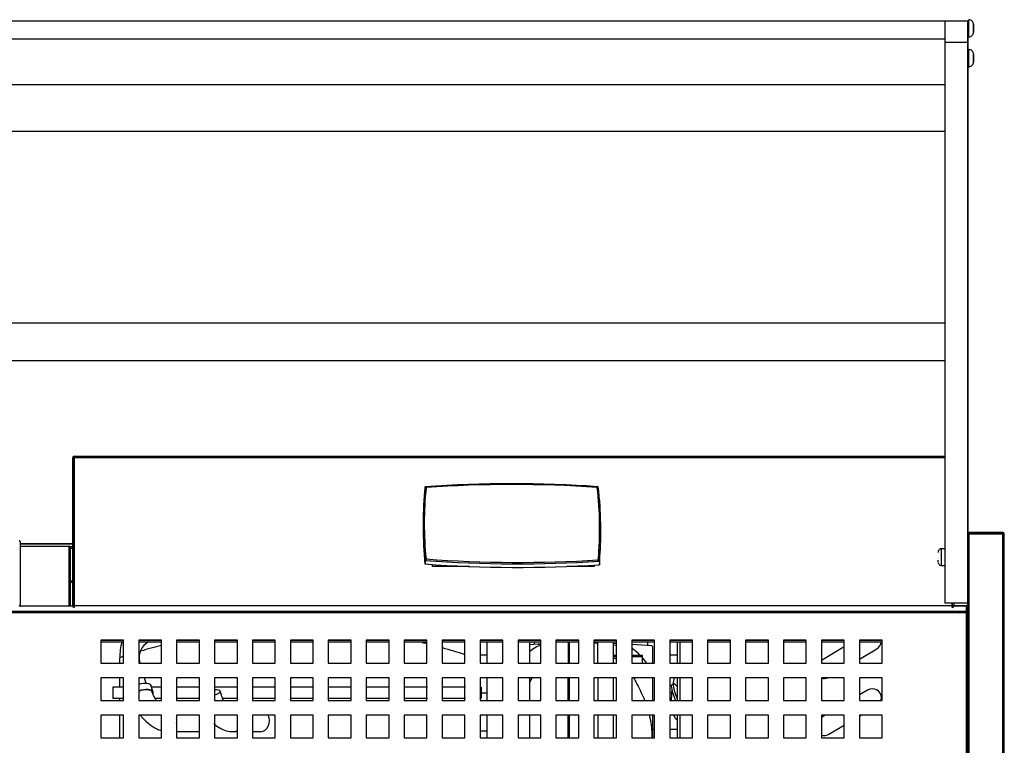
# Model space of a CAD drawing. Units: millimetres. Extents: x 0 to 2147, y 0 to 802.
# Drawn here: x 439 to 461, y 699 to 715 of the extents above; entities that cross this region are included whole.
import ezdxf

# ---------------------------------------------------------------- set-up
doc = ezdxf.new("R2010")
doc.units = ezdxf.units.MM
for name, color, linetype in [('10VI4B05', 7, 'Continuous'), ('10VI4B07-2', 7, 'Continuous'), ('10VI4B16', 7, 'Continuous'), ('10VI6B02-2', 7, 'Continuous'), ('10VI6B03-2', 7, 'Continuous'), ('301D01', 7, 'Continuous'), ('302X02', 7, 'Continuous'), ('304X02B', 7, 'Continuous'), ('304X05', 7, 'Continuous'), ('305X01', 7, 'Continuous'), ('308X57_1', 7, 'Continuous'), ('308X57_2', 7, 'Continuous'), ('601X110', 7, 'Continuous'), ('602X45_(311)', 7, 'Continuous'), ('604V141', 7, 'Continuous'), ('605X02', 7, 'Continuous'), ('701X11', 7, 'Continuous'), ('701X65', 7, 'Continuous'), ('704X13', 7, 'Continuous'), ('SALIDA_COMPRESOR', 7, 'Continuous'), ('SALIDA_CONDENSAD', 7, 'Continuous')]:
    doc.layers.add(name, color=color, linetype=linetype)

msp = doc.modelspace()

# ---------------------------------------------------------------- linework, layer by layer
at = {"layer": '10VI4B05', "color": 7, "linetype": 'Continuous'}
for p, q in [((439.126, 703.795), (440.196, 703.794)), ((440.196, 702.475), (440.196, 703.794)), ((440.227, 702.475), (440.227, 703.764))]:
    msp.add_line(p, q, dxfattribs=at)
msp.add_arc((440.196, 703.764), 0.0304, 0.1184, 90.1172, dxfattribs=at)
at = {"layer": '10VI4B07-2', "color": 7, "linetype": 'Continuous'}
for p, q in [((459.923, 697.345), (459.923, 704.063)), ((459.953, 704.063), (459.953, 704.093)), ((460.692, 704.093), (459.953, 704.093)), ((459.953, 704.063), (459.953, 704.063)), ((459.953, 704.063), (459.953, 704.063)), ((460.692, 704.063), (459.953, 704.063)), ((459.953, 697.343), (459.953, 704.063)), ((459.953, 704.063), (460.692, 704.063)), ((460.692, 704.063), (460.692, 704.063)), ((460.692, 697.406), (460.692, 704.063)), ((460.723, 697.406), (460.723, 704.063)), ((459.922, 703.66), (459.922, 703.653)), ((459.922, 703.453), (459.922, 702.489)), ((459.922, 702.489), (459.622, 702.489)), ((459.922, 702.46), (459.919, 702.46))]:
    msp.add_line(p, q, dxfattribs=at)
for centre, radius, start, end in [((459.953, 704.063), 0.0305, 90, 180), ((459.953, 704.063), 0.0005, 90, 169.4999), ((460.692, 704.063), 0.0305, 0, 90)]:
    msp.add_arc(centre, radius, start, end, dxfattribs=at)
for centre, major_axis, ratio, start_param, end_param in [((459.953, 704.063), (-0.0305, 0), 0.000133, 4.712389, 6.283185), ((460.692, 704.063), (-0.0305, 0), 0.000133, 3.141593, 4.712389), ((459.922, 702.49), (-0.0005, 0), 0.996493, 1.570796, 3.141593)]:
    msp.add_ellipse(centre, major_axis=major_axis, ratio=ratio, start_param=start_param, end_param=end_param, dxfattribs=at)
at = {"layer": '10VI4B16', "color": 7, "linetype": 'Continuous'}
for p, q in [((440.312, 705.767), (440.311, 705.767)), ((440.311, 705.727), (440.311, 705.767)), ((440.312, 705.767), (459.421, 705.767)), ((440.312, 705.74), (440.312, 705.767)), ((440.311, 705.727), (440.271, 705.727)), ((440.271, 705.727), (440.271, 702.493)), ((440.312, 705.727), (440.311, 705.727)), ((440.311, 705.727), (440.311, 702.493)), ((440.312, 702.495), (440.312, 705.74)), ((440.312, 705.74), (459.421, 705.74)), ((440.311, 702.492), (440.311, 703.789)), ((448.172, 703.349), (448.172, 703.393)), ((448.984, 703.349), (448.172, 703.349)), ((451.722, 703.349), (451.123, 703.349)), ((451.722, 703.379), (451.722, 703.349)), ((459.582, 702.543), (459.582, 702.495)), ((459.582, 702.492), (459.582, 702.543)), ((459.583, 702.493), (459.583, 702.543)), ((459.623, 702.493), (459.623, 702.543)), ((440.311, 702.493), (440.271, 702.493)), ((440.311, 702.492), (440.312, 702.492)), ((440.311, 702.492), (440.311, 702.452)), ((440.312, 702.493), (440.312, 702.495)), ((440.312, 702.495), (459.582, 702.495)), ((459.582, 702.493), (459.582, 702.495)), ((459.582, 702.492), (459.582, 702.492)), ((459.582, 702.492), (459.582, 702.452)), ((459.583, 702.493), (459.623, 702.493))]:
    msp.add_line(p, q, dxfattribs=at)
for centre, radius, start, end in [((440.311, 705.727), 0.0405, 90, 180), ((440.311, 705.727), 0.000516, 91.7389, 178.2611), ((440.311, 702.493), 0.0404, 180.1186, 270.1862), ((440.311, 702.493), 0.000462, 183.5737, 274.8531), ((441.381, 702.488), 1.07, 179.5987, 181.8898), ((458.512, 702.488), 1.07, 358.1098, 0.401), ((459.582, 702.493), 0.000462, 265.1465, 356.4264), ((459.582, 702.493), 0.0404, 269.8138, 359.8814)]:
    msp.add_arc(centre, radius, start, end, dxfattribs=at)
for points in [[(440.313, 702.482), (440.312, 702.482), (440.312, 702.482), (440.312, 702.482)], [(459.582, 702.482), (459.581, 702.482), (459.581, 702.482), (459.581, 702.482)]]:
    msp.add_open_spline(points, degree=3, dxfattribs=at)
at = {"layer": '10VI6B02-2', "color": 7, "linetype": 'Continuous'}
for p, q in [((459.892, 702.361), (374.902, 702.361)), ((459.892, 702.33), (374.902, 702.33)), ((440.276, 702.475), (439.126, 702.475)), ((440.275, 702.475), (439.126, 702.475)), ((459.892, 702.475), (459.618, 702.475)), ((459.892, 702.475), (459.618, 702.475)), ((459.892, 702.475), (459.892, 702.475)), ((459.892, 702.361), (459.892, 702.475)), ((459.892, 702.33), (459.892, 702.361)), ((459.892, 697.345), (459.892, 702.33)), ((459.893, 702.331), (459.923, 702.333)), ((459.893, 702.33), (459.923, 702.33)), ((459.893, 702.33), (459.893, 702.331)), ((459.923, 702.33), (459.923, 702.333)), ((459.923, 702.331), (459.923, 702.33)), ((459.923, 702.33), (459.923, 702.33)), ((459.923, 702.33), (459.923, 699.843)), ((440.892, 701.73), (440.892, 701.23)), ((441.392, 701.73), (440.892, 701.73)), ((441.392, 701.725), (440.892, 701.725)), ((440.892, 701.697), (441.392, 701.697)), ((441.392, 701.23), (441.392, 701.73)), ((441.725, 701.73), (441.725, 701.23)), ((442.225, 701.73), (441.725, 701.73)), ((442.225, 701.725), (441.725, 701.725)), ((441.725, 701.697), (442.225, 701.697)), ((442.225, 701.23), (442.225, 701.73)), ((442.557, 701.73), (442.557, 701.23)), ((443.057, 701.73), (442.557, 701.73)), ((443.057, 701.725), (442.557, 701.725)), ((442.557, 701.697), (443.057, 701.697)), ((443.057, 701.23), (443.057, 701.73)), ((443.39, 701.73), (443.39, 701.23)), ((443.89, 701.73), (443.39, 701.73)), ((443.89, 701.725), (443.39, 701.725)), ((443.39, 701.697), (443.89, 701.697)), ((443.89, 701.23), (443.89, 701.73)), ((444.222, 701.73), (444.222, 701.23)), ((444.722, 701.73), (444.222, 701.73)), ((444.722, 701.725), (444.222, 701.725)), ((444.222, 701.697), (444.722, 701.697)), ((444.722, 701.23), (444.722, 701.73)), ((445.055, 701.73), (445.055, 701.23)), ((445.555, 701.73), (445.055, 701.73)), ((445.555, 701.725), (445.055, 701.725)), ((445.055, 701.697), (445.555, 701.697)), ((445.555, 701.23), (445.555, 701.73)), ((445.887, 701.73), (445.887, 701.23)), ((446.387, 701.73), (445.887, 701.73)), ((446.387, 701.725), (445.887, 701.725)), ((445.887, 701.697), (446.387, 701.697)), ((446.387, 701.23), (446.387, 701.73)), ((446.72, 701.73), (446.72, 701.23)), ((447.22, 701.73), (446.72, 701.73)), ((447.22, 701.725), (446.72, 701.725)), ((446.72, 701.697), (447.22, 701.697)), ((447.22, 701.23), (447.22, 701.73)), ((447.552, 701.73), (447.552, 701.23)), ((448.052, 701.73), (447.552, 701.73)), ((448.052, 701.725), (447.552, 701.725)), ((447.552, 701.697), (448.052, 701.697)), ((448.052, 701.23), (448.052, 701.73)), ((448.385, 701.73), (448.385, 701.23)), ((448.885, 701.73), (448.385, 701.73)), ((448.885, 701.725), (448.385, 701.725)), ((448.385, 701.697), (448.885, 701.697)), ((448.885, 701.23), (448.885, 701.73)), ((449.217, 701.73), (449.217, 701.23)), ((449.717, 701.73), (449.217, 701.73)), ((449.717, 701.725), (449.217, 701.725)), ((449.217, 701.697), (449.717, 701.697)), ((449.717, 701.23), (449.717, 701.73)), ((450.05, 701.73), (450.05, 701.23)), ((450.55, 701.73), (450.05, 701.73)), ((450.55, 701.725), (450.05, 701.725)), ((450.05, 701.697), (450.55, 701.697)), ((450.55, 701.23), (450.55, 701.73)), ((450.882, 701.73), (450.882, 701.23)), ((451.382, 701.73), (450.882, 701.73)), ((451.382, 701.725), (450.882, 701.725)), ((450.882, 701.697), (451.382, 701.697)), ((451.382, 701.23), (451.382, 701.73)), ((451.715, 701.73), (451.715, 701.23)), ((452.215, 701.73), (451.715, 701.73)), ((452.215, 701.725), (451.715, 701.725)), ((451.715, 701.697), (452.215, 701.697)), ((452.215, 701.23), (452.215, 701.73)), ((452.547, 701.73), (452.547, 701.23)), ((453.047, 701.73), (452.547, 701.73)), ((453.047, 701.725), (452.547, 701.725)), ((452.547, 701.697), (453.047, 701.697)), ((453.047, 701.23), (453.047, 701.73)), ((453.38, 701.73), (453.38, 701.23)), ((453.88, 701.73), (453.38, 701.73)), ((453.88, 701.725), (453.38, 701.725)), ((453.38, 701.697), (453.88, 701.697)), ((453.88, 701.23), (453.88, 701.73)), ((454.212, 701.73), (454.212, 701.23)), ((454.712, 701.73), (454.212, 701.73)), ((454.712, 701.725), (454.212, 701.725)), ((454.212, 701.697), (454.712, 701.697)), ((454.712, 701.23), (454.712, 701.73)), ((455.045, 701.73), (455.045, 701.23)), ((455.545, 701.73), (455.045, 701.73)), ((455.545, 701.725), (455.045, 701.725)), ((455.045, 701.697), (455.545, 701.697)), ((455.545, 701.23), (455.545, 701.73)), ((455.877, 701.73), (455.877, 701.23)), ((456.377, 701.73), (455.877, 701.73)), ((456.377, 701.725), (455.877, 701.725)), ((455.877, 701.697), (456.377, 701.697)), ((456.377, 701.23), (456.377, 701.73)), ((456.71, 701.73), (456.71, 701.23)), ((457.21, 701.73), (456.71, 701.73)), ((457.21, 701.725), (456.71, 701.725)), ((456.71, 701.697), (457.21, 701.697)), ((457.21, 701.23), (457.21, 701.73)), ((457.542, 701.73), (457.542, 701.23)), ((458.042, 701.73), (457.542, 701.73)), ((458.042, 701.725), (457.542, 701.725)), ((457.542, 701.697), (458.042, 701.697)), ((458.042, 701.23), (458.042, 701.73)), ((440.892, 701.23), (441.392, 701.23)), ((441.725, 701.23), (442.225, 701.23)), ((442.557, 701.23), (443.057, 701.23)), ((443.39, 701.23), (443.89, 701.23)), ((444.222, 701.23), (444.722, 701.23)), ((445.055, 701.23), (445.555, 701.23)), ((445.887, 701.23), (446.387, 701.23)), ((446.72, 701.23), (447.22, 701.23)), ((447.552, 701.23), (448.052, 701.23)), ((448.385, 701.23), (448.885, 701.23)), ((449.217, 701.23), (449.717, 701.23)), ((450.05, 701.23), (450.55, 701.23)), ((450.882, 701.23), (451.382, 701.23)), ((451.715, 701.23), (452.215, 701.23)), ((452.547, 701.23), (453.047, 701.23)), ((453.38, 701.23), (453.88, 701.23)), ((454.212, 701.23), (454.712, 701.23)), ((455.045, 701.23), (455.545, 701.23)), ((455.877, 701.23), (456.377, 701.23)), ((456.71, 701.23), (457.21, 701.23)), ((457.542, 701.23), (458.042, 701.23)), ((440.892, 700.909), (440.892, 700.409)), ((441.392, 700.909), (440.892, 700.909)), ((441.392, 700.409), (441.392, 700.909)), ((441.725, 700.909), (441.725, 700.409)), ((442.225, 700.909), (441.725, 700.909)), ((442.225, 700.409), (442.225, 700.909)), ((442.557, 700.909), (442.557, 700.409)), ((443.057, 700.909), (442.557, 700.909)), ((443.057, 700.409), (443.057, 700.909)), ((443.39, 700.909), (443.39, 700.409)), ((443.89, 700.909), (443.39, 700.909)), ((443.89, 700.409), (443.89, 700.909)), ((444.222, 700.909), (444.222, 700.409)), ((444.722, 700.909), (444.222, 700.909)), ((444.722, 700.409), (444.722, 700.909)), ((445.055, 700.909), (445.055, 700.409)), ((445.555, 700.909), (445.055, 700.909)), ((445.555, 700.409), (445.555, 700.909)), ((445.887, 700.909), (445.887, 700.409)), ((446.387, 700.909), (445.887, 700.909)), ((446.387, 700.409), (446.387, 700.909)), ((446.72, 700.909), (446.72, 700.409)), ((447.22, 700.909), (446.72, 700.909)), ((447.22, 700.409), (447.22, 700.909)), ((447.552, 700.909), (447.552, 700.409)), ((448.052, 700.909), (447.552, 700.909)), ((448.052, 700.409), (448.052, 700.909)), ((448.385, 700.909), (448.385, 700.409)), ((448.885, 700.909), (448.385, 700.909)), ((448.885, 700.409), (448.885, 700.909)), ((449.217, 700.909), (449.217, 700.409)), ((449.717, 700.909), (449.217, 700.909)), ((449.717, 700.409), (449.717, 700.909)), ((450.05, 700.909), (450.05, 700.409)), ((450.55, 700.909), (450.05, 700.909)), ((450.55, 700.409), (450.55, 700.909)), ((450.882, 700.909), (450.882, 700.409)), ((451.382, 700.909), (450.882, 700.909)), ((451.382, 700.409), (451.382, 700.909)), ((451.715, 700.909), (451.715, 700.409)), ((452.215, 700.909), (451.715, 700.909)), ((452.215, 700.409), (452.215, 700.909)), ((452.547, 700.909), (452.547, 700.409)), ((453.047, 700.909), (452.547, 700.909)), ((453.047, 700.409), (453.047, 700.909)), ((453.38, 700.909), (453.38, 700.409)), ((453.88, 700.909), (453.38, 700.909)), ((453.88, 700.409), (453.88, 700.909)), ((454.212, 700.909), (454.212, 700.409)), ((454.712, 700.909), (454.212, 700.909)), ((454.712, 700.409), (454.712, 700.909)), ((455.045, 700.909), (455.045, 700.409)), ((455.545, 700.909), (455.045, 700.909)), ((455.545, 700.409), (455.545, 700.909)), ((455.877, 700.909), (455.877, 700.409)), ((456.377, 700.909), (455.877, 700.909)), ((456.377, 700.409), (456.377, 700.909)), ((456.71, 700.909), (456.71, 700.409)), ((457.21, 700.909), (456.71, 700.909)), ((457.21, 700.409), (457.21, 700.909)), ((457.542, 700.909), (457.542, 700.409)), ((458.042, 700.909), (457.542, 700.909)), ((458.042, 700.409), (458.042, 700.909)), ((440.892, 700.409), (441.392, 700.409)), ((441.725, 700.409), (442.225, 700.409)), ((442.557, 700.409), (443.057, 700.409)), ((443.39, 700.409), (443.89, 700.409)), ((444.222, 700.409), (444.722, 700.409)), ((445.055, 700.409), (445.555, 700.409)), ((445.887, 700.409), (446.387, 700.409)), ((446.72, 700.409), (447.22, 700.409)), ((447.552, 700.409), (448.052, 700.409)), ((448.385, 700.409), (448.885, 700.409)), ((449.217, 700.409), (449.717, 700.409)), ((450.05, 700.409), (450.55, 700.409)), ((450.882, 700.409), (451.382, 700.409)), ((451.715, 700.409), (452.215, 700.409)), ((452.547, 700.409), (453.047, 700.409)), ((453.38, 700.409), (453.88, 700.409)), ((454.212, 700.409), (454.712, 700.409)), ((455.045, 700.409), (455.545, 700.409)), ((455.877, 700.409), (456.377, 700.409)), ((456.71, 700.409), (457.21, 700.409)), ((457.542, 700.409), (458.042, 700.409)), ((440.892, 700.088), (440.892, 699.588)), ((441.392, 700.088), (440.892, 700.088)), ((441.392, 699.588), (441.392, 700.088)), ((441.725, 700.088), (441.725, 699.588)), ((442.225, 700.088), (441.725, 700.088)), ((442.225, 699.588), (442.225, 700.088)), ((442.557, 700.088), (442.557, 699.588)), ((443.057, 700.088), (442.557, 700.088)), ((443.057, 699.588), (443.057, 700.088)), ((443.39, 700.088), (443.39, 699.588)), ((443.89, 700.088), (443.39, 700.088)), ((443.89, 699.588), (443.89, 700.088)), ((444.222, 700.088), (444.222, 699.588)), ((444.722, 700.088), (444.222, 700.088)), ((444.722, 699.588), (444.722, 700.088)), ((445.055, 700.088), (445.055, 699.588)), ((445.555, 700.088), (445.055, 700.088)), ((445.555, 699.588), (445.555, 700.088)), ((445.887, 700.088), (445.887, 699.588)), ((446.387, 700.088), (445.887, 700.088)), ((446.387, 699.588), (446.387, 700.088)), ((446.72, 700.088), (446.72, 699.588)), ((447.22, 700.088), (446.72, 700.088)), ((447.22, 699.588), (447.22, 700.088)), ((447.552, 700.088), (447.552, 699.588)), ((448.052, 700.088), (447.552, 700.088)), ((448.052, 699.588), (448.052, 700.088)), ((448.385, 700.088), (448.385, 699.588)), ((448.885, 700.088), (448.385, 700.088)), ((448.885, 699.588), (448.885, 700.088)), ((449.217, 700.088), (449.217, 699.588)), ((449.717, 700.088), (449.217, 700.088)), ((449.717, 699.588), (449.717, 700.088)), ((450.05, 700.088), (450.05, 699.588)), ((450.55, 700.088), (450.05, 700.088)), ((450.55, 699.588), (450.55, 700.088)), ((450.882, 700.088), (450.882, 699.588)), ((451.382, 700.088), (450.882, 700.088)), ((451.382, 699.588), (451.382, 700.088)), ((451.715, 700.088), (451.715, 699.588)), ((452.215, 700.088), (451.715, 700.088)), ((452.215, 699.588), (452.215, 700.088)), ((452.547, 700.088), (452.547, 699.588)), ((453.047, 700.088), (452.547, 700.088)), ((453.047, 699.588), (453.047, 700.088)), ((453.38, 700.088), (453.38, 699.588)), ((453.88, 700.088), (453.38, 700.088)), ((453.88, 699.588), (453.88, 700.088)), ((454.212, 700.088), (454.212, 699.588)), ((454.712, 700.088), (454.212, 700.088)), ((454.712, 699.588), (454.712, 700.088)), ((455.045, 700.088), (455.045, 699.588)), ((455.545, 700.088), (455.045, 700.088)), ((455.545, 699.588), (455.545, 700.088)), ((455.877, 700.088), (455.877, 699.588)), ((456.377, 700.088), (455.877, 700.088)), ((456.377, 699.588), (456.377, 700.088)), ((456.71, 700.088), (456.71, 699.588)), ((457.21, 700.088), (456.71, 700.088)), ((457.21, 699.588), (457.21, 700.088)), ((457.542, 700.088), (457.542, 699.588)), ((458.042, 700.088), (457.542, 700.088)), ((458.042, 699.588), (458.042, 700.088)), ((440.892, 699.588), (441.392, 699.588)), ((441.725, 699.588), (442.225, 699.588)), ((442.557, 699.588), (443.057, 699.588)), ((443.39, 699.588), (443.89, 699.588)), ((444.222, 699.588), (444.722, 699.588)), ((445.055, 699.588), (445.555, 699.588)), ((445.887, 699.588), (446.387, 699.588)), ((446.72, 699.588), (447.22, 699.588)), ((447.552, 699.588), (448.052, 699.588)), ((448.385, 699.588), (448.885, 699.588)), ((449.217, 699.588), (449.717, 699.588)), ((450.05, 699.588), (450.55, 699.588)), ((450.882, 699.588), (451.382, 699.588)), ((451.715, 699.588), (452.215, 699.588)), ((452.547, 699.588), (453.047, 699.588)), ((453.38, 699.588), (453.88, 699.588)), ((454.212, 699.588), (454.712, 699.588)), ((455.045, 699.588), (455.545, 699.588)), ((455.877, 699.588), (456.377, 699.588)), ((456.71, 699.588), (457.21, 699.588)), ((457.542, 699.588), (458.042, 699.588))]:
    msp.add_line(p, q, dxfattribs=at)
msp.add_arc((459.894, 701.807), 0.523, 86.8459, 90.1863, dxfattribs=at)
for centre, major_axis, start_param, end_param in [((459.892, 702.444), (-0.0305, 0), 3.141593, 4.712389), ((459.892, 702.33), (0.0305, 0), 0.083776, 1.570796), ((459.892, 702.33), (0.0005, 0), 0.083776, 1.570796)]:
    msp.add_ellipse(centre, major_axis=major_axis, ratio=0.996493, start_param=start_param, end_param=end_param, dxfattribs=at)
at = {"layer": '10VI6B03-2', "color": 7, "linetype": 'Continuous'}
for p, q in [((459.923, 704.137), (459.923, 704.063)), ((439.126, 703.842), (440.271, 703.842)), ((440.311, 703.842), (440.312, 703.842)), ((440.218, 703.785), (440.271, 703.785)), ((440.227, 703.752), (440.271, 703.752)), ((440.311, 703.785), (440.312, 703.785)), ((440.227, 703.035), (440.271, 703.035)), ((440.227, 703.007), (440.271, 703.007)), ((450.403, 701.697), (450.403, 701.638)), ((452.061, 701.697), (452.061, 701.697)), ((452.89, 701.697), (452.89, 701.614)), ((449.363, 701.403), (449.217, 701.403)), ((453.55, 701.403), (453.38, 701.403)), ((449.363, 700.57), (449.252, 700.57)), ((453.421, 700.57), (453.38, 700.57)), ((449.363, 699.737), (449.217, 699.737))]:
    msp.add_line(p, q, dxfattribs=at)
msp.add_arc((459.892, 704.137), 0.0305, 0, 17.4401, dxfattribs=at)
at = {"layer": '301D01', "color": 7, "linetype": 'Continuous'}
for p, q in [((441.304, 701.344), (441.304, 701.23)), ((441.304, 700.909), (441.304, 700.702)), ((441.379, 700.702), (441.157, 700.702)), ((441.157, 700.702), (441.157, 700.452)), ((442.209, 700.702), (441.998, 700.702)), ((442.04, 700.596), (442.002, 700.726)), ((443.057, 700.702), (442.545, 700.702)), ((443.886, 700.702), (443.379, 700.702)), ((444.72, 700.702), (444.217, 700.702)), ((445.556, 700.702), (445.054, 700.702)), ((446.392, 700.702), (445.888, 700.702)), ((447.225, 700.702), (446.725, 700.702)), ((448.06, 700.702), (447.566, 700.702)), ((448.897, 700.702), (448.401, 700.702)), ((449.252, 700.452), (449.252, 700.702)), ((441.379, 700.452), (441.157, 700.452)), ((441.304, 700.452), (441.304, 700.409)), ((442.209, 700.452), (442.07, 700.452)), ((443.057, 700.452), (442.545, 700.452)), ((443.886, 700.452), (443.563, 700.452)), ((444.72, 700.452), (444.217, 700.452)), ((445.556, 700.452), (445.054, 700.452)), ((446.392, 700.452), (445.888, 700.452)), ((447.225, 700.452), (446.725, 700.452)), ((448.06, 700.452), (447.566, 700.452)), ((448.897, 700.452), (448.401, 700.452)), ((441.304, 700.088), (441.304, 699.588)), ((442.557, 699.727), (443.057, 699.727)), ((443.801, 699.727), (443.89, 699.727)), ((444.222, 699.727), (444.404, 699.727))]:
    msp.add_line(p, q, dxfattribs=at)
for centre, radius, start, end in [((442.54, 701.358), 1.231, 163.9987, 180.6408), ((445.204, 689.955), 12.038, 76.3207, 76.8238), ((445.204, 689.955), 12.038, 104.3205, 106.5704), ((445.204, 689.955), 12.038, 72.1532, 74.6455), ((445.204, 689.955), 12.038, 108.4883, 108.9033)]:
    msp.add_arc(centre, radius, start, end, dxfattribs=at)
for centre, major_axis, ratio, start_param, end_param in [((441.758, 700.653), (0.245, 0.072), 0.440316, 0, 1.574803), ((441.796, 700.524), (0.245, 0.072), 0.440316, 0, 1.733674), ((441.796, 700.524), (-0.228, -0.067), 0.440316, 3.145863, 4.897537), ((441.796, 700.524), (0.245, 0.072), 0.440316, 5.992472, 6.283185), ((443.284, 700.565), (-0.232, -0.051), 0.272873, 1.984302, 4.179272), ((443.284, 700.565), (-0.232, -0.051), 0.272873, 5.998902, 6.283185), ((443.284, 700.565), (-0.232, -0.051), 0.272873, 0, 0.164672), ((442.379, 699.964), (0, -0.238), 0.766371, 1.359235, 1.782358), ((444.404, 699.964), (0, -0.238), 0.797829, 0, 2.118818), ((443.801, 699.964), (0, -0.238), 0.797829, 0.000414, 0.486667)]:
    msp.add_ellipse(centre, major_axis=major_axis, ratio=ratio, start_param=start_param, end_param=end_param, dxfattribs=at)
for points, knots in [([(442.115, 700.409), (442.113, 700.411), (442.087, 700.449), (442.05, 700.514), (442.032, 700.567), (442.024, 700.591)], [0.6909557, 0.6909557, 0.6909557, 0.6909557, 0.7036885, 0.880353, 1, 1, 1, 1]), ([(443.587, 700.407), (443.569, 700.443), (443.542, 700.512), (443.524, 700.583), (443.516, 700.616)], [0.723404, 0.723404, 0.723404, 0.723404, 0.8901416, 1, 1, 1, 1]), ([(441.763, 700.085), (441.78, 700.064), (441.841, 699.992), (441.959, 699.882), (442.098, 699.795), (442.19, 699.759), (442.224, 699.75)], [0.3502944, 0.3502944, 0.3502944, 0.3502944, 0.4165112, 0.5813095, 0.7502412, 0.8495189, 0.8495189, 0.8495189, 0.8495189]), ([(443.375, 699.903), (443.39, 699.889), (443.45, 699.838), (443.564, 699.769), (443.7, 699.731), (443.774, 699.728), (443.801, 699.727)], [0.5699522, 0.5699522, 0.5699522, 0.5699522, 0.6248858, 0.7814746, 0.9323509, 1, 1, 1, 1])]:
    msp.add_open_spline(points, degree=3, knots=knots, dxfattribs=at)
at = {"layer": '302X02', "color": 7, "linetype": 'Continuous'}
for p, q in [((453.55, 701.23), (453.55, 701.697)), ((453.6, 701.697), (453.6, 701.23)), ((457.21, 701.586), (456.71, 701.29)), ((457.542, 701.317), (457.927, 701.545)), ((453.55, 700.409), (453.55, 700.909)), ((453.6, 700.909), (453.6, 700.409)), ((457.723, 700.639), (457.542, 700.532)), ((453.55, 699.588), (453.55, 700.088)), ((453.6, 700.088), (453.6, 699.588)), ((456.791, 700.088), (456.71, 700.04)), ((457.542, 700.067), (457.577, 700.088)), ((456.869, 699.67), (457.21, 699.871))]:
    msp.add_line(p, q, dxfattribs=at)
for centre, start, end in [((457.825, 701.717), 300.5838, 354.3441), ((456.767, 701.092), 253.2746, 294.138), ((456.767, 701.092), 253.2746, 294.138), ((457.825, 700.467), 0, 120.5838), ((457.825, 700.467), 343.2879, 0), ((456.767, 699.842), 253.2746, 300.5838), ((456.767, 699.842), 253.2746, 300.5838)]:
    msp.add_arc(centre, 0.2, start, end, dxfattribs=at)
at = {"layer": '304X02B', "color": 7, "linetype": 'Continuous'}
for p, q in [((450.882, 701.697), (451.15, 701.697)), ((451.15, 701.697), (451.15, 701.23)), ((451.15, 701.677), (451.175, 701.677)), ((451.715, 701.677), (451.8, 701.677)), ((451.8, 701.23), (451.8, 701.697)), ((451.8, 701.697), (452.135, 701.697)), ((452.135, 701.697), (452.135, 701.23)), ((452.135, 701.667), (452.215, 701.661)), ((450.49, 701.644), (450.308, 701.631)), ((450.49, 701.644), (450.55, 701.648)), ((452.215, 701.62), (452.135, 701.619)), ((452.99, 701.607), (452.551, 701.638)), ((453, 701.597), (452.987, 701.61)), ((453, 701.597), (453, 701.23)), ((452.215, 701.397), (452.135, 701.397)), ((452.135, 701.375), (452.215, 701.375)), ((452.135, 701.342), (452.215, 701.324)), ((452.785, 701.397), (452.547, 701.397)), ((452.547, 701.375), (452.785, 701.375)), ((452.785, 701.23), (452.785, 701.397)), ((451.15, 700.409), (451.15, 700.909)), ((451.8, 700.909), (451.8, 700.409)), ((452.135, 700.909), (452.135, 700.409)), ((453, 700.909), (453, 700.409)), ((451.15, 699.588), (451.15, 700.088)), ((451.8, 700.088), (451.8, 699.588)), ((452.135, 700.088), (452.135, 699.588)), ((453, 700.088), (453, 699.588)), ((453.047, 699.772), (453, 699.772)), ((453.55, 699.772), (453.38, 699.772))]:
    msp.add_line(p, q, dxfattribs=at)
msp.add_arc((450.506, 701.521), 0.124, 68.0821, 97.4821, dxfattribs=at)
for points, knots in [([(450.551, 701.618), (450.513, 701.611), (450.47, 701.592), (450.389, 701.544), (450.351, 701.517), (450.313, 701.486)], [0.0245642, 0.0245642, 0.0245642, 0.0245642, 0.125, 0.125, 0.2097059, 0.2097059, 0.2097059, 0.2097059]), ([(452.732, 701.4), (452.718, 701.414), (452.705, 701.427), (452.643, 701.483), (452.594, 701.521), (452.546, 701.552)], [0.7196395, 0.7196395, 0.7196395, 0.7196395, 0.75, 0.75, 0.8575604, 0.8575604, 0.8575604, 0.8575604]), ([(452.87, 701.231), (452.863, 701.242), (452.856, 701.253), (452.828, 701.291), (452.807, 701.318), (452.785, 701.344)], [0.6040486, 0.6040486, 0.6040486, 0.6040486, 0.625, 0.625, 0.6783104, 0.6783104, 0.6783104, 0.6783104]), ([(452.583, 700.912), (452.61, 700.865), (452.636, 700.818), (452.723, 700.654), (452.779, 700.535), (452.827, 700.413)], [0.0742849, 0.0742849, 0.0742849, 0.0742849, 0.125, 0.125, 0.2479195, 0.2479195, 0.2479195, 0.2479195]), ([(452.931, 700.09), (452.937, 700.067), (452.942, 700.044), (452.974, 699.891), (452.989, 699.758), (452.99, 699.612), (452.99, 699.6), (452.989, 699.588)], [0.353342, 0.353342, 0.353342, 0.353342, 0.375, 0.375, 0.5, 0.5, 0.5110912, 0.5110912, 0.5110912, 0.5110912])]:
    msp.add_open_spline(points, degree=3, knots=knots, dxfattribs=at)
msp.add_open_spline([(450.311, 700.812), (450.329, 700.845), (450.347, 700.878), (450.366, 700.911)], degree=3, dxfattribs=at)
at = {"layer": '304X05', "color": 7, "linetype": 'Continuous'}
msp.add_line((453.467, 700.777), (453.423, 700.755), dxfattribs=at)
for centre, major_axis, ratio, start_param, end_param in [((454.017, 699.673), (0.55, -1.104), 0.094808, 2.746573, 3.912651), ((453.973, 701.14), (0.398, 1.168), 0.337667, -4.400592, -4.275616), ((453.973, 699.651), (0.55, -1.104), 0.094808, 3.141593, 3.909042), ((453.973, 701.14), (0.398, 1.168), 0.337667, -4.156135, -3.927498), ((453.973, 701.14), (0.398, 1.168), 0.337667, 2.792676, 3.075231)]:
    msp.add_ellipse(centre, major_axis=major_axis, ratio=ratio, start_param=start_param, end_param=end_param, dxfattribs=at)
at = {"layer": '305X01', "color": 7, "linetype": 'Continuous'}
for p, q in [((449.363, 701.697), (449.363, 701.23)), ((450.313, 701.23), (450.313, 701.697)), ((449.363, 700.909), (449.363, 700.409)), ((450.313, 700.409), (450.313, 700.909)), ((449.363, 700.088), (449.363, 699.588)), ((450.313, 699.588), (450.313, 700.088))]:
    msp.add_line(p, q, dxfattribs=at)
at = {"layer": '308X57_1', "color": 7, "linetype": 'Continuous'}
for p, q in [((447.967, 704.282), (447.967, 704.203)), ((451.867, 704.085), (451.867, 704.164)), ((448.009, 703.483), (448.009, 703.404)), ((451.835, 703.465), (451.835, 703.386)), ((451.672, 703.376), (451.672, 703.349))]:
    msp.add_line(p, q, dxfattribs=at)
for centre, major_axis, start_param, end_param in [((449.922, 680.349), (-26.15, 0), 4.640102, 4.785545), ((456.517, 704.282), (8.55, 0), 3.041052, 3.240211), ((443.317, 704.164), (-8.55, 0), 3.055307, 3.256947), ((456.517, 704.203), (8.55, 0), 3.141593, 3.240211), ((443.317, 704.085), (-8.55, 0), 3.055307, 3.141593), ((450.053, 728.22), (26.15, 0), 4.634121, 4.780587), ((450.053, 728.142), (26.15, 0), 4.634121, 4.780587)]:
    msp.add_ellipse(centre, major_axis=major_axis, ratio=0.948876, start_param=start_param, end_param=end_param, dxfattribs=at)
at = {"layer": '308X57_2', "color": 7, "linetype": 'Continuous'}
for centre, start, end in [((448.033, 705.074), 93.9342, 174.0799), ((451.788, 705.076), 6.8156, 86.1125)]:
    msp.add_arc(centre, 0.025, start, end, dxfattribs=at)
for centre, major_axis, ratio, start_param, end_param in [((449.922, 680.349), (26.15, 0), 0.948876, 1.499303, 1.643148), ((449.922, 680.357), (26.125, 0), 0.948876, 1.499303, 1.643148), ((456.517, 704.282), (8.55, 0), 0.948876, 3.043515, 3.237756), ((456.517, 704.29), (8.525, 0), 0.948876, 3.043515, 3.237756), ((448.033, 705.074), (0.0249, -0.0026), 0.314132, 1.603359, 3.174155), ((448.033, 705.074), (0.0017, -0.0249), 0.022818, 1.891153, 3.141593), ((451.788, 705.076), (-0.0017, -0.0249), 0.022548, 3.141593, 4.392014), ((451.788, 705.076), (-0.0248, -0.003), 0.313639, 3.104125, 4.674921), ((443.317, 704.172), (-8.525, 0), 0.948876, 3.057819, 3.254518), ((443.317, 704.164), (-8.55, 0), 0.948876, 3.057819, 3.254518), ((448.032, 703.505), (0.0249, 0.0025), 0.314191, 1.538867, 3.109664), ((448.032, 703.505), (-0.025, 0), 0.948876, 0.096163, 1.49333), ((448.032, 703.505), (-0.0018, -0.0249), 0.024428, 4.392147, 5.962943), ((450.053, 728.22), (-26.15, 0), 0.948876, 1.49333, 1.638174), ((450.053, 728.228), (-26.125, 0), 0.948876, 1.49333, 1.638174), ((451.812, 703.487), (0.0249, -0.0022), 0.314542, 0.027828, 1.598624), ((451.812, 703.487), (0.0016, -0.0249), 0.021252, 0.320461, 1.891257), ((451.812, 703.487), (0.025, 0), 0.948876, 4.779767, 6.199412)]:
    msp.add_ellipse(centre, major_axis=major_axis, ratio=ratio, start_param=start_param, end_param=end_param, dxfattribs=at)
at = {"layer": '601X110', "color": 7, "linetype": 'Continuous'}
for p, q in [((459.421, 715.31), (375.371, 715.31)), ((459.421, 715.309), (375.371, 715.309)), ((459.421, 714.909), (375.371, 714.909)), ((459.421, 713.909), (375.371, 713.909))]:
    msp.add_line(p, q, dxfattribs=at)
at = {"layer": '602X45_(311)', "color": 7, "linetype": 'Continuous'}
msp.add_line((439.126, 703.891), (439.126, 702.467), dxfattribs=at)
for centre, major_axis, start_param, end_param in [((439.101, 703.889), (-0.0185, -0.0185), 2.401595, 3.972391), ((439.101, 702.47), (0.0185, -0.0185), 0.739998, 2.310794)]:
    msp.add_ellipse(centre, major_axis=major_axis, ratio=0.913086, start_param=start_param, end_param=end_param, dxfattribs=at)
at = {"layer": '604V141', "color": 7, "linetype": 'Continuous'}
for p, q in [((459.921, 714.909), (459.921, 714.987)), ((459.921, 714.914), (459.921, 714.909)), ((459.921, 714.909), (459.921, 714.909)), ((459.921, 712.957), (459.921, 708.753)), ((459.421, 712.885), (375.371, 712.885)), ((459.921, 708.681), (459.921, 712.885)), ((459.921, 712.885), (459.921, 712.885)), ((459.421, 708.681), (375.371, 708.681)), ((459.921, 708.753), (459.921, 707.861)), ((459.921, 707.861), (459.921, 708.681)), ((459.921, 708.681), (459.921, 708.681)), ((459.421, 707.861), (375.371, 707.861)), ((459.921, 707.861), (459.921, 703.86)), ((459.921, 703.86), (459.921, 707.861)), ((459.921, 707.861), (459.921, 707.861)), ((440.271, 703.842), (439.126, 703.842)), ((440.312, 703.842), (440.311, 703.842))]:
    msp.add_line(p, q, dxfattribs=at)
for major_axis, start_param, end_param in [((0, -3.1), -3.717785, -3.481026), ((0, -2.85), 2.713602, 3.14202), ((0, -2.85), -4.420144, -3.794668), ((0, -3.1), -4.420144, -3.894273)]:
    msp.add_ellipse((459.921, 712.064), major_axis=major_axis, ratio=0.000006, start_param=start_param, end_param=end_param, dxfattribs=at)
at = {"layer": '605X02', "color": 7, "linetype": 'Continuous'}
for p, q in [((459.421, 715.311), (459.421, 715.309)), ((459.921, 715.311), (459.421, 715.311)), ((459.921, 715.309), (459.421, 715.309)), ((459.921, 714.836), (459.921, 715.311)), ((459.921, 715.311), (459.921, 715.309)), ((459.921, 714.76), (459.921, 715.06)), ((459.921, 714.905), (459.921, 714.836)), ((459.921, 714.905), (459.921, 714.905)), ((459.921, 714.905), (459.921, 714.905)), ((459.421, 714.843), (459.421, 702.543)), ((459.921, 714.843), (459.421, 714.843)), ((459.921, 714.843), (459.921, 702.543)), ((459.921, 714.156), (459.921, 714.456)), ((459.921, 708.104), (459.921, 712.941)), ((459.921, 703.86), (459.921, 703.93)), ((459.921, 703.653), (459.921, 703.87)), ((459.921, 703.403), (459.921, 703.703)), ((459.921, 703.653), (459.921, 703.66)), ((459.921, 702.543), (459.921, 703.453)), ((459.921, 702.543), (459.421, 702.543))]:
    msp.add_line(p, q, dxfattribs=at)
for centre, major_axis, start_param, end_param in [((459.421, 714.809), (0, 0.5), 0.006424, 1.503009), ((459.921, 714.809), (0, 0.5), 0.006424, 1.503009), ((459.921, 712.241), (0, -2.664), 2.713118, 3.148016), ((459.921, 712.241), (0, -2.664), -4.446473, -3.814635), ((459.921, 705.802), (0, -17.49), 1.463557, 1.702811)]:
    msp.add_ellipse(centre, major_axis=major_axis, ratio=0.000006, start_param=start_param, end_param=end_param, dxfattribs=at)
at = {"layer": '701X11', "color": 7, "linetype": 'Continuous'}
for p, q in [((459.923, 703.86), (459.921, 703.86)), ((459.346, 703.368), (459.346, 703.738)), ((459.421, 703.738), (459.346, 703.738)), ((459.921, 703.66), (459.923, 703.66)), ((459.923, 703.653), (459.921, 703.653)), ((459.271, 703.528), (459.271, 703.528)), ((459.271, 703.443), (459.271, 703.488)), ((459.271, 703.453), (459.271, 703.453)), ((459.921, 703.453), (459.923, 703.453)), ((459.346, 703.368), (459.421, 703.368))]:
    msp.add_line(p, q, dxfattribs=at)
for points, knots in [([(459.346, 703.737), (459.337, 703.737), (459.322, 703.735), (459.302, 703.724), (459.288, 703.711), (459.279, 703.698), (459.274, 703.686), (459.272, 703.676), (459.271, 703.669), (459.271, 703.665), (459.271, 703.663), (459.271, 703.663), (459.271, 703.663), (459.271, 703.663), (459.271, 703.663), (459.271, 703.663), (459.271, 703.663), (459.271, 703.661), (459.271, 703.657), (459.271, 703.652)], [0, 0, 0, 0, 0.0701759, 0.1330151, 0.1850803, 0.2290618, 0.2652029, 0.2930928, 0.3121822, 0.3226542, 0.3261988, 0.3266539, 0.3269312, 0.3272217, 0.3276874, 0.3287207, 0.3323673, 0.3680516, 0.4635497, 0.4635497, 0.4635497, 0.4635497]), ([(459.273, 703.428), (459.274, 703.424), (459.277, 703.412), (459.289, 703.392), (459.309, 703.376), (459.33, 703.368), (459.342, 703.369), (459.346, 703.369)], [0, 0, 0, 0, 0.1245, 0.386313, 0.624289, 0.881025, 1, 1, 1, 1])]:
    msp.add_open_spline(points, degree=3, knots=knots, dxfattribs=at)
at = {"layer": '701X65', "color": 7, "linetype": 'Continuous'}
for p, q in [((459.946, 714.964), (459.946, 715.339)), ((460.046, 715.196), (460.046, 715.239)), ((460.046, 715.239), (460.046, 715.196)), ((460.046, 715.196), (460.046, 715.239)), ((460.046, 715.239), (460.046, 715.196)), ((460.046, 715.108), (460.046, 715.196)), ((460.046, 715.196), (460.046, 715.108)), ((460.046, 715.196), (460.046, 715.196)), ((460.046, 715.196), (460.046, 715.108)), ((460.046, 715.064), (460.046, 715.108)), ((460.046, 715.108), (460.046, 715.064)), ((460.046, 715.108), (460.046, 715.064)), ((460.046, 715.064), (460.046, 715.108)), ((459.946, 714.309), (459.946, 714.684)), ((460.046, 714.54), (460.046, 714.584)), ((460.046, 714.584), (460.046, 714.54)), ((460.046, 714.54), (460.046, 714.584)), ((460.046, 714.584), (460.046, 714.54)), ((460.046, 714.453), (460.046, 714.54)), ((460.046, 714.54), (460.046, 714.453)), ((460.046, 714.54), (460.046, 714.54)), ((460.046, 714.54), (460.046, 714.453)), ((460.046, 714.409), (460.046, 714.453)), ((460.046, 714.453), (460.046, 714.409)), ((460.046, 714.453), (460.046, 714.409)), ((460.046, 714.409), (460.046, 714.453))]:
    msp.add_line(p, q, dxfattribs=at)
for points, knots in [([(460.046, 715.248), (460.046, 715.248), (460.046, 715.251), (460.044, 715.26), (460.039, 715.279), (460.025, 715.304), (460, 715.326), (459.971, 715.338), (459.954, 715.338), (459.946, 715.338)], [0, 0, 0, 0, 0.005403, 0.065268, 0.183089, 0.405653, 0.623326, 0.859055, 1, 1, 1, 1]), ([(459.946, 714.965), (459.947, 714.965), (459.96, 714.963), (459.984, 714.97), (460.009, 714.985), (460.026, 715.003), (460.037, 715.021), (460.043, 715.036), (460.045, 715.049), (460.046, 715.057), (460.046, 715.061), (460.046, 715.063), (460.046, 715.063)], [0, 0, 0, 0, 0.024581, 0.259591, 0.444753, 0.599685, 0.730189, 0.83651, 0.917165, 0.970643, 0.998322, 1, 1, 1, 1]), ([(460.046, 714.593), (460.046, 714.593), (460.046, 714.596), (460.044, 714.605), (460.039, 714.624), (460.025, 714.649), (460, 714.671), (459.971, 714.683), (459.954, 714.683), (459.946, 714.682)], [0, 0, 0, 0, 0.005403, 0.065268, 0.183089, 0.405653, 0.623326, 0.859055, 1, 1, 1, 1]), ([(459.946, 714.31), (459.947, 714.309), (459.96, 714.307), (459.984, 714.315), (460.009, 714.33), (460.026, 714.348), (460.037, 714.366), (460.043, 714.381), (460.045, 714.393), (460.046, 714.402), (460.046, 714.406), (460.046, 714.408), (460.046, 714.408)], [0, 0, 0, 0, 0.024581, 0.259591, 0.444753, 0.599685, 0.730189, 0.83651, 0.917165, 0.970643, 0.998322, 1, 1, 1, 1])]:
    msp.add_open_spline(points, degree=3, knots=knots, dxfattribs=at)
at = {"layer": '704X13', "color": 7, "linetype": 'Continuous'}
for p, q in [((459.921, 714.987), (459.921, 715.317)), ((459.946, 715.317), (459.921, 715.317)), ((459.946, 714.987), (459.946, 715.317)), ((459.921, 714.987), (459.946, 714.987)), ((459.921, 714.332), (459.921, 714.662)), ((459.946, 714.662), (459.921, 714.662)), ((459.946, 714.332), (459.946, 714.662)), ((459.921, 714.332), (459.946, 714.332))]:
    msp.add_line(p, q, dxfattribs=at)
at = {"layer": 'SALIDA_COMPRESOR', "color": 7, "linetype": 'Continuous'}
for p, q in [((441.756, 701.23), (441.746, 701.266)), ((441.889, 700.782), (441.851, 700.909))]:
    msp.add_line(p, q, dxfattribs=at)
msp.add_arc((442.136, 701.351), 0.4, 119.4435, 192.2665, dxfattribs=at)
msp.add_ellipse((441.59, 701.219), major_axis=(-0.156, -0.046), ratio=0.440316, start_param=3.141593, end_param=3.550407, dxfattribs=at)
at = {"layer": 'SALIDA_CONDENSAD', "color": 7, "linetype": 'Continuous'}
for p, q in [((451.175, 701.697), (451.175, 701.23)), ((451.175, 700.909), (451.175, 700.409)), ((451.175, 700.088), (451.175, 699.588))]:
    msp.add_line(p, q, dxfattribs=at)

doc.saveas('drawing.dxf')
